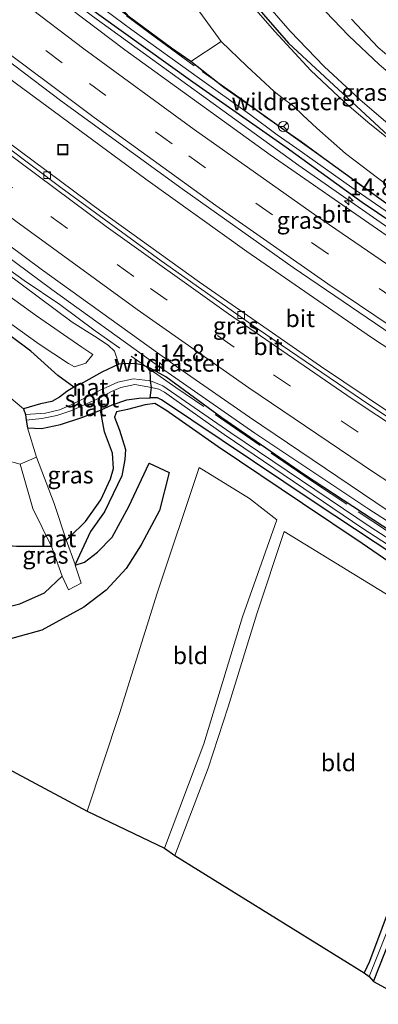
# Model space of a CAD drawing. Units: metres. Extents: x 190000 to 196283, y 318750 to 325001.
# Drawn here: x 192551 to 192604, y 320461 to 320605 of the extents above; entities that cross this region are included whole.
import ezdxf
from ezdxf.enums import TextEntityAlignment as Align

# ---------------------------------------------------------------- set-up
doc = ezdxf.new("R2010")
doc.units = ezdxf.units.M
doc.linetypes.add('IE-TERREINAFSCHEIDING', pattern=[10, 8, -2])
doc.linetypes.add('VW-3-9_STREEP', pattern=[12, 3, -9])
doc.layers.get('0').update_dxf_attribs({"lineweight": 25})
for name, color, linetype, lineweight in [('B-ME-AM-KILOMETR-S-B1', 7, 'Continuous', 18), ('B-ME-BV-GELEIDECONSTRUCTIE-GELEIDERAIL-L-B1', 213, 'BV-GELEIDERAIL', 18), ('B-ME-GR-BOMENSTRUIKEN-GV-B6', 93, 'Continuous', 18), ('B-ME-GW-KRUINLIJN-L-B1', 93, 'Continuous', 18), ('B-ME-GW-TEENLIJN-L-B1', 93, 'Continuous', 18), ('B-ME-IE-GRASLAND-GV-B6', 93, 'Continuous', 18), ('B-ME-IE-GRONDWERKLIJN-GROND_INGERICHT-GV-B6', 253, 'Continuous', 18), ('B-ME-IE-INRICHTINGSELEMENT-S-B1', 253, 'Continuous', 18), ('B-ME-IE-TERREINAFSCHEIDING-RASTERHEKWERK-L-B1', 8, 'IE-TERREINAFSCHEIDING', 18), ('B-ME-OG-WATER-GV-B6', 153, 'Continuous', 18), ('B-ME-VH-VERH_SOORT-BITUMEN-GV-B6', 8, 'IE-TERREINAFSCHEIDING-NATUURLIJK-HOUTWAL', 18), ('B-ME-VH-VERH_SOORT-GV-B6', 8, 'Continuous', 18), ('B-ME-VV-KOLK-S-B1', 8, 'Continuous', 18), ('B-ME-VW-MARKERING-39STREEP-015-L-B1', 255, 'VW-3-9_STREEP', 18), ('B-ME-VW-MARKERING-STREEP-015-L-B1', 7, 'Continuous', 18), ('B-ME-VW-MEUBILAIR_WEGMEUBILAIR-RONA-S-B1', 8, 'Continuous', 18)]:
    doc.layers.add(name, color=color, linetype=linetype, lineweight=lineweight)
for name, color, linetype in [('B-ME-GR-BOMENRIJ-L-B1', 10, 'Continuous'), ('B-ME-GW-INSTEEKWATERGANG-L-B1', 10, 'Continuous'), ('B-ME-KG-KADASTRAAL-OPNAMEDTMGRENS-L-B1', 10, 'Continuous')]:
    doc.layers.add(name, color=color, linetype=linetype)
doc.styles.add('NLCS-ISO', font='NLCS-ISO.TTF')
doc.linetypes.add('BV-GELEIDERAIL', pattern='A,10,-3,[108,NLCS.SHX,S=1,R=0,X=0,Y=0],-3', length=16)
doc.linetypes.add('IE-TERREINAFSCHEIDING-NATUURLIJK-HOUTWAL', pattern='A,7,-1.5,[67,NLCS.SHX,S=0.75,R=45,X=0,Y=0],-1.5,7,-1.5,[70,NLCS.SHX,S=0.75,R=0,X=0,Y=0],-1.5', length=20)

# ---------------------------------------------------------------- blocks, each defined once
blk = doc.blocks.new('hecto')
for p, q in [((0, 0.625), (-0.625, 0)), ((0, -0.625), (0, 0.625)), ((-0.625, 0), (0.625, 0)), ((0.625, 0), (0, -0.625))]:
    blk.add_line(p, q)
blk = doc.blocks.new('kolk')
blk.add_lwpolyline([(-0.5, -0.5), (0.5, -0.5), (0.5, 0.5), (-0.5, 0.5)], close=True)
blk = doc.blocks.new('put')
for p, q in [((0.75, 0.75), (-0.75, 0.75)), ((-0.75, 0.75), (-0.75, -0.75)), ((0.75, -0.75), (0.75, 0.75)), ((-0.75, -0.75), (0.75, -0.75))]:
    blk.add_line(p, q)
blk.add_lwpolyline([(-0.625, 0.625), (0.625, 0.625), (0.625, -0.625), (-0.625, -0.625)], close=True)
blk = doc.blocks.new('wegwijzer')
for q in [(-0.53, -0.53), (0, 0.75), (0.53, -0.53)]:
    blk.add_line((0, 0), q)
blk.add_circle((0, 0), 0.75)

msp = doc.modelspace()

# ---------------------------------------------------------------- linework, layer by layer
at = {"layer": 'B-ME-BV-GELEIDECONSTRUCTIE-GELEIDERAIL-L-B1'}
for points in [[(192458.524, 320689.2984, 94.713), (192485.4355, 320666.4935, 95.4197), (192511.2558, 320645.0234, 96.0942), (192532.1186, 320628.1021, 96.6787), (192551.8034, 320612.7439, 97.303), (192561.7466, 320605.2515, 97.608), (192591.9714, 320583.3964, 98.6053), (192608.8758, 320571.669, 99.0435), (192624.6923, 320561.1057, 99.4454), (192639.8874, 320551.3499, 99.7578), (192659.686, 320539.0679, 100.04), (192673.6934, 320530.619, 100.3781), (192695.7517, 320518.0107, 100.9148), (192713.1787, 320508.3939, 101.196), (192735.5913, 320496.5586, 101.5538), (192744.9916, 320491.8112, 101.6596)], [(192450.8289, 320676.6873, 94.9125), (192466.335, 320663.544, 95.3272), (192490.9943, 320642.8633, 96.0847), (192510.0846, 320627.2298, 96.5624), (192531.6474, 320609.9666, 97.1403), (192550.4502, 320595.5353, 97.6995), (192569.5629, 320581.3979, 98.283), (192584.3458, 320570.8478, 98.7035), (192602.6145, 320558.2548, 99.1926), (192620.5062, 320546.4595, 99.6683), (192637.4513, 320535.6621, 100.0622), (192653.0985, 320526.0544, 100.4238), (192668.8127, 320516.6949, 100.7676), (192684.7562, 320507.5212, 101.0791), (192700.9062, 320498.607, 101.39), (192718.5815, 320489.1954, 101.7081), (192737.2326, 320479.6516, 101.9956)], [(192439.3325, 320658.6703, 95.1831), (192474.0898, 320629.4697, 96.3725), (192492.3944, 320614.4079, 96.9668), (192518.0833, 320593.9855, 97.7186), (192536.5446, 320579.4865, 98.2254), (192555.7784, 320565.2712, 98.7799), (192570.5831, 320554.642, 99.2335), (192585.5473, 320544.225, 99.6266), (192602.2037, 320533.0865, 100.0349), (192625.2285, 320518.3497, 100.5601), (192643.8635, 320506.9044, 100.9401), (192657.9686, 320498.5344, 101.2355), (192676.9155, 320487.622, 101.5787), (192694.4544, 320477.9139, 101.8923), (192712.1578, 320468.5254, 102.1828), (192726.1368, 320461.3594, 102.3868)]]:
    msp.add_polyline3d(points, dxfattribs=at)
at = {"layer": 'B-ME-GR-BOMENRIJ-L-B1'}
msp.add_polyline3d([(192577.493, 320616.264, 100.617), (192590.462, 320601.336, 100.641), (192605.064, 320587.825, 100.625), (192621.658, 320575.977, 100.598), (192638.539, 320565.792, 100.496), (192655.666, 320555.791, 100.331), (192664.594, 320550.238, 100.386), (192672.697, 320545.52, 100.41), (192682.532, 320539.745, 100.414), (192695.602, 320534.313, 100.319), (192714.606, 320529.401, 100.249), (192730.489, 320526.569, 100.245), (192738.561, 320525.83, 100.155), (192754.9, 320525.503, 100.116), (192763.036, 320526.131, 100.08)], dxfattribs=at)
at = {"layer": 'B-ME-GR-BOMENSTRUIKEN-GV-B6'}
for points in [[(192567.187, 320605.138, 97.09), (192563.313, 320609.356, 97.326), (192554.45, 320617.607, 97.392), (192545.013, 320624.878, 97.267), (192540.374, 320628.351, 97.282), (192534.258, 320633.91, 97.102), (192536.992, 320633.974, 97.137), (192539.666, 320634.795, 97.388), (192541.876, 320636.833, 97.541), (192543.728, 320637.757, 97.612), (192546.091, 320636.808, 97.71), (192550.401, 320633.617, 97.592), (192556.344, 320627.777, 97.631), (192562.001, 320622.947, 97.737), (192566.931, 320618.872, 97.89), (192571.382, 320614.311, 97.976), (192580.58, 320601.549, 97.447), (192576.138, 320598.62, 97.282), (192573.297, 320600.591, 97.224), (192567.187, 320605.138, 97.09)], [(192707.367, 320540.618, 100.088), (192701.653, 320542.47, 99.951), (192695.347, 320544.704, 100.018), (192688.842, 320547.455, 100.057), (192682.979, 320549.929, 100.088), (192678.616, 320552.376, 100.198), (192673.876, 320555.058, 100.19), (192669.566, 320557.693, 100.292), (192656.009, 320565.765, 100.335), (192638.967, 320576.326, 100.343), (192631.274, 320581.053, 100.366), (192625.12, 320584.724, 100.331), (192618.996, 320588.458, 100.363), (192615.354, 320590.888, 100.366), (192611.374, 320593.994, 100.461), (192607.304, 320597.545, 100.445), (192603.563, 320600.699, 100.453), (192599.672, 320604.824, 100.449)]]:
    msp.add_polyline3d(points, dxfattribs=at)
at = {"layer": 'B-ME-GW-INSTEEKWATERGANG-L-B1'}
for points in [[(192714.825, 320511.496, 100.492), (192703.805, 320517.238, 100.359), (192697.105, 320520.881, 100.159), (192690.477, 320524.662, 100.096), (192687.237, 320526.444, 99.935), (192682.143, 320529.254, 99.728), (192675.849, 320532.938, 99.579), (192666.252, 320538.468, 99.453), (192658.952, 320543.031, 99.254), (192648.89, 320548.999, 98.956), (192641.15, 320554.202, 98.866), (192634.592, 320558.171, 98.736), (192625.444, 320564.141, 98.56), (192618.408, 320568.66, 98.219), (192607.845, 320575.638, 97.933), (192600.236, 320581.125, 97.851), (192594.575, 320585.209, 97.761), (192586.694, 320590.827, 97.612), (192580.964, 320594.81, 97.478), (192576.138, 320598.62, 97.282), (192573.297, 320600.591, 97.224), (192567.187, 320605.138, 97.09), (192557.632, 320612.332, 96.75), (192542.156, 320624.301, 96.42)], [(192540.671, 320622.46, 96.432), (192550.079, 320615.035, 96.589), (192562.697, 320605.529, 96.965), (192576.457, 320595.65, 97.349), (192590.09, 320586.1, 97.721), (192601.264, 320578.027, 98.023), (192614.995, 320568.785, 98.341), (192623.639, 320563.26, 98.634), (192631.015, 320558.522, 98.772), (192640.417, 320552.384, 98.999), (192650.977, 320545.672, 99.246), (192663.357, 320538.092, 99.465), (192672.359, 320532.94, 99.681), (192682.619, 320526.779, 99.904), (192693.187, 320520.733, 100.155), (192705.704, 320513.905, 100.382), (192715.529, 320508.59, 100.535), (192732.162, 320499.985, 100.707), (192745.848, 320493.501, 100.527)], [(192559.038, 320550.945, 98.117), (192556.671, 320552.678, 98.364), (192552.726, 320556.257, 98.454), (192546.535, 320560.823, 98.489), (192535.521, 320569.208, 98.337), (192526.733, 320575.452, 98.105), (192523.036, 320577.926, 98.16), (192515.461, 320581.821, 98.211), (192513.048, 320582.389, 98.196), (192509.86, 320581.889, 98.286), (192507.691, 320580.599, 98.415), (192502.837, 320576.241, 98.67)], [(192555.753, 320527.619, 98.807), (192554.698, 320527.628, 99.203), (192550.629, 320527.621, 99.16), (192542.529, 320528.33, 99.12), (192538.152, 320528.842, 99.14), (192532.458, 320529.765, 99.132), (192524.088, 320531.252, 99.257), (192516.638, 320532.586, 99.355), (192510.173, 320533.741, 99.355), (192504.284, 320535.609, 99.434), (192497.675, 320539.154, 99.469), (192495.612, 320541.01, 99.446), (192489.495, 320547.826, 99.148), (192487.756, 320551.27, 99.113), (192487.898, 320554.226, 99.171), (192489.202, 320558.084, 99.191), (192493.134, 320565.417, 99.265), (192496.177, 320569.947, 99.156), (192499.29, 320573.125, 98.995), (192502.837, 320576.241, 98.67)], [(192562.922, 320547.605, 98.145), (192564.622, 320548.384, 98.243), (192566.763, 320549.105, 98.411), (192568.532, 320549.36, 98.536), (192570.178, 320549.42, 98.634), (192570.396, 320550.898, 97.753), (192570.241, 320551.875, 97.69), (192570.217, 320553.743, 98.465), (192568.986, 320554.244, 98.38), (192567.854, 320554.433, 98.333), (192566.259, 320554.358, 98.301), (192565.607, 320554.346, 98.278), (192563.109, 320553.157, 98.192), (192560.421, 320551.657, 98.176), (192559.038, 320550.945, 98.117), (192558.007, 320550.341, 97.956), (192556.917, 320549.499, 97.674), (192555.774, 320548.859, 97.486), (192554.144, 320548.533, 97.137), (192551.624, 320547.797, 96.757), (192551.918, 320546.973, 96.738), (192552.056, 320546.151, 96.738), (192552.252, 320545.023, 96.949), (192554.28, 320544.925, 97.141), (192557.083, 320545.474, 97.384), (192560.175, 320546.507, 97.784), (192562.922, 320547.605, 98.145)], [(192725.433, 320460.215, 101.581), (192710.648, 320467.942, 101.311), (192690.462, 320478.766, 101.068), (192676.27, 320486.808, 100.798), (192658.181, 320497.173, 100.41), (192637.528, 320509.551, 100.041), (192621.74, 320519.367, 99.747), (192608.5, 320527.838, 99.43), (192592.811, 320538.126, 99.081), (192580.683, 320546.486, 98.728), (192572.511, 320552.471, 98.521), (192570.217, 320553.743, 98.465)], [(192723.908, 320457.74, 101.624), (192708.465, 320465.908, 101.432), (192683.911, 320479.129, 101.072), (192662.824, 320491.134, 100.566), (192638.155, 320505.896, 100.139), (192618.005, 320518.434, 99.559), (192594.215, 320534.109, 98.936), (192571.847, 320549.123, 98.603), (192571.284, 320549.391, 98.634), (192570.178, 320549.42, 98.634)], [(192611.406, 320521.122, 100.104), (192601.233, 320528.079, 99.634), (192592.482, 320533.919, 99.465), (192580.141, 320542.222, 99.171), (192575.413, 320545.552, 99.23), (192572.514, 320547.588, 99.16), (192570.882, 320548.549, 99.14), (192569.467, 320548.376, 99.089), (192566.898, 320547.692, 98.842), (192565.28, 320547.333, 98.725), (192564.995, 320546.553, 98.638), (192565.693, 320544.671, 98.764), (192566.597, 320541.861, 98.983), (192566.491, 320540.352, 99.097), (192566.064, 320537.998, 99.175), (192563.506, 320532.698, 99.265), (192561.471, 320529.831, 99.383), (192559.216, 320524.98, 98.987)], [(192557.919, 320528.618, 98.83), (192558.425, 320529.047, 99.011), (192560.719, 320531.283, 98.881), (192562.981, 320534.456, 98.752), (192564.371, 320537.527, 98.631), (192564.82, 320539.033, 98.599), (192564.683, 320541.285, 98.415), (192563.496, 320544.444, 98.192), (192562.922, 320547.605, 98.145)], [(192559.237, 320524.898, 98.988), (192560.578, 320525.33, 98.964), (192562.473, 320526.826, 98.944), (192564.613, 320529.02, 98.979), (192567.063, 320533.496, 98.838), (192570.04, 320539.815, 98.811), (192572.969, 320538.479, 98.87), (192571.549, 320532.901, 98.94), (192568.878, 320527.865, 99.011), (192566.697, 320524.427, 99.089), (192563.745, 320521.258, 99.152), (192560.48, 320518.739, 99.297), (192554.35, 320515.402, 99.52), (192547.07, 320513.378, 99.681), (192540.006, 320512.932, 99.806), (192537.611, 320514.028, 99.802), (192536.757, 320514.951, 99.794), (192536.85, 320516.265, 99.783), (192538.337, 320517.856, 99.665), (192543.196, 320517.86, 99.571), (192546.911, 320518.239, 99.434), (192551.116, 320519.264, 99.332), (192554.736, 320520.877, 99.175), (192557.301, 320523.276, 99.116)], [(192602.921, 320463.968, 102.255), (192607.146, 320474.686, 102.032), (192610.062, 320482.694, 101.926), (192613.358, 320491.107, 101.695), (192616.855, 320500.088, 101.362), (192620.597, 320509.414, 100.758), (192620.73, 320510.629, 100.719), (192619.973, 320511.434, 100.645), (192619.507, 320511.77, 100.566), (192619.115, 320511.777, 100.527), (192618.772, 320511.484, 100.515), (192617.64, 320508.333, 100.606), (192614.278, 320499.675, 101.017), (192610.623, 320490.149, 101.515), (192607.74, 320482.538, 101.816), (192605.924, 320476.558, 101.989), (192602.294, 320466.873, 102.208), (192601.538, 320465.237, 102.224)]]:
    msp.add_polyline3d(points, dxfattribs=at)
at = {"layer": 'B-ME-GW-KRUINLIJN-L-B1'}
for points in [[(192583.574, 320608.654, 100.633), (192588.465, 320603.042, 100.594), (192593.701, 320597.312, 100.555), (192598.626, 320592.722, 100.543), (192602.08, 320589.753, 100.535), (192607.53, 320585.379, 100.511), (192613.568, 320581.04, 100.535), (192619.435, 320577.098, 100.504), (192627.371, 320572.162, 100.433), (192637.79, 320565.807, 100.445), (192649.735, 320558.939, 100.319), (192662.845, 320551.105, 100.382), (192667.458, 320548.274, 100.378), (192673.824, 320544.528, 100.339), (192677.522, 320542.428, 100.343), (192681.28, 320540.394, 100.316), (192686.183, 320538.051, 100.308), (192689.745, 320536.53, 100.319), (192699.693, 320532.621, 100.245)], [(192543.425, 320568.692, 99.089), (192553.569, 320561.403, 99.085), (192560.213, 320556.807, 99.265), (192561.802, 320555.756, 99.246), (192560.778, 320554.463, 99.234), (192559.124, 320553.963, 99.234), (192558.236, 320554.415, 99.183), (192553.933, 320557.251, 99.105), (192545.019, 320563.662, 99.109)]]:
    msp.add_polyline3d(points, dxfattribs=at)
at = {"layer": 'B-ME-GW-TEENLIJN-L-B1'}
for points in [[(192580.58, 320601.549, 97.447), (192584.377, 320597.948, 97.443), (192588.342, 320594.24, 97.612), (192589.482, 320593.381, 97.753), (192591.189, 320592.106, 97.925), (192592.565, 320590.777, 97.823), (192594.589, 320588.86, 97.804), (192598.82, 320585.161, 97.823), (192603.478, 320581.603, 97.804), (192607.992, 320578.235, 97.851)], [(192510.489, 320595.574, 96.718), (192512.921, 320593.865, 96.844), (192514.335, 320592.406, 97.098), (192515.228, 320591.618, 97.102), (192517.072, 320590.678, 97.059), (192518.815, 320589.753, 97.051), (192526.086, 320584.403, 97.216), (192535.354, 320577.84, 97.384), (192542.625, 320572.54, 97.616), (192548.99, 320567.759, 97.819), (192558.791, 320560.491, 98.152), (192562.061, 320558.425, 98.25), (192564.053, 320557.088, 98.297), (192564.955, 320556.235, 98.309), (192565.607, 320554.346, 98.278)]]:
    msp.add_polyline3d(points, dxfattribs=at)
at = {"layer": 'B-ME-IE-GRASLAND-GV-B6'}
for points in [[(192542.156, 320624.301, 96.42), (192557.632, 320612.332, 96.75), (192567.187, 320605.138, 97.09), (192573.297, 320600.591, 97.224), (192576.138, 320598.62, 97.282), (192580.964, 320594.81, 97.478), (192586.694, 320590.827, 97.612), (192594.575, 320585.209, 97.761), (192600.236, 320581.125, 97.851), (192607.845, 320575.638, 97.933), (192618.408, 320568.66, 98.219), (192625.444, 320564.141, 98.56), (192634.592, 320558.171, 98.736), (192641.15, 320554.202, 98.866), (192648.89, 320548.999, 98.956), (192658.952, 320543.031, 99.254), (192666.252, 320538.468, 99.453), (192675.849, 320532.938, 99.579), (192682.143, 320529.254, 99.728), (192687.237, 320526.444, 99.935), (192690.477, 320524.662, 100.096), (192697.105, 320520.881, 100.159), (192703.805, 320517.238, 100.359), (192714.825, 320511.496, 100.492)], [(192546.105, 320619.465, 96.044), (192558.273, 320610.134, 96.444), (192567.507, 320603.283, 96.699), (192577.425, 320596.157, 97.024), (192584.73, 320590.926, 97.122), (192588.799, 320587.909, 97.314), (192591.662, 320585.91, 97.439), (192599.738, 320580.205, 97.506), (192609.515, 320573.442, 97.761), (192622.187, 320565.24, 98.141), (192631.827, 320558.958, 98.419), (192642.384, 320552.372, 98.65), (192651.343, 320546.553, 98.823), (192660.109, 320541.235, 99.018), (192668.548, 320536.089, 99.171), (192680.482, 320529.175, 99.497), (192688.588, 320524.418, 99.7), (192695.118, 320520.733, 99.884), (192701.195, 320517.462, 99.924), (192711.584, 320511.784, 100.135)], [(192746.171, 320494.132, 100.141), (192742.459, 320495.92, 100.249), (192733.564, 320500.468, 100.221), (192719.994, 320507.429, 100.19), (192711.584, 320511.784, 100.135), (192701.195, 320517.462, 99.924), (192695.118, 320520.733, 99.884), (192688.588, 320524.418, 99.7), (192680.482, 320529.175, 99.497), (192668.548, 320536.089, 99.171), (192660.109, 320541.235, 99.018), (192651.343, 320546.553, 98.823), (192642.384, 320552.372, 98.65), (192631.827, 320558.958, 98.419), (192622.187, 320565.24, 98.141), (192609.515, 320573.442, 97.761), (192599.738, 320580.205, 97.506), (192591.662, 320585.91, 97.439), (192588.799, 320587.909, 97.314), (192584.73, 320590.926, 97.122), (192577.425, 320596.157, 97.024), (192567.507, 320603.283, 96.699), (192558.273, 320610.134, 96.444), (192546.105, 320619.465, 96.044)], [(192745.848, 320493.501, 100.527), (192732.162, 320499.985, 100.707), (192715.529, 320508.59, 100.535), (192705.704, 320513.905, 100.382), (192693.187, 320520.733, 100.155), (192682.619, 320526.779, 99.904), (192672.359, 320532.94, 99.681), (192663.357, 320538.092, 99.465), (192650.977, 320545.672, 99.246), (192640.417, 320552.384, 98.999), (192631.015, 320558.522, 98.772), (192623.639, 320563.26, 98.634), (192614.995, 320568.785, 98.341), (192601.264, 320578.027, 98.023), (192590.09, 320586.1, 97.721), (192576.457, 320595.65, 97.349), (192562.697, 320605.529, 96.965), (192550.079, 320615.035, 96.589)], [(192550.079, 320615.035, 96.589), (192562.697, 320605.529, 96.965), (192576.457, 320595.65, 97.349), (192590.09, 320586.1, 97.721), (192601.264, 320578.027, 98.023), (192614.995, 320568.785, 98.341), (192623.639, 320563.26, 98.634), (192631.015, 320558.522, 98.772), (192640.417, 320552.384, 98.999), (192650.977, 320545.672, 99.246), (192663.357, 320538.092, 99.465), (192672.359, 320532.94, 99.681), (192682.619, 320526.779, 99.904), (192693.187, 320520.733, 100.155), (192705.704, 320513.905, 100.382), (192715.529, 320508.59, 100.535)], [(192607.992, 320578.235, 97.851), (192603.478, 320581.603, 97.804), (192598.82, 320585.161, 97.823), (192594.589, 320588.86, 97.804), (192592.565, 320590.777, 97.823), (192591.189, 320592.106, 97.925), (192589.482, 320593.381, 97.753), (192588.342, 320594.24, 97.612), (192584.377, 320597.948, 97.443), (192580.58, 320601.549, 97.447), (192571.382, 320614.311, 97.976)], [(192728.9932, 320498.8229, 100.878), (192704.5794, 320511.8751, 100.4513), (192669.0531, 320532.2323, 99.7386), (192656.976, 320539.569, 99.451), (192653.596, 320541.7824, 99.3846), (192651.6696, 320542.8768, 99.3323), (192641.0886, 320549.4224, 99.1175), (192623.3313, 320560.7864, 98.6641), (192604.1405, 320573.6433, 98.1435), (192587.7844, 320584.9607, 97.6837), (192566.4785, 320600.3379, 97.0299), (192548.4552, 320614.0316, 96.4398)], [(192582.759, 320612.235, 100.68), (192590.714, 320603.089, 100.57), (192595.67, 320597.904, 100.574), (192600.881, 320593.071, 100.656), (192605.045, 320589.516, 100.609), (192609.542, 320586.04, 100.547), (192613.61, 320583.065, 100.551), (192616.468, 320581.06, 100.551), (192618.628, 320579.767, 100.606), (192625.248, 320575.661, 100.535), (192632.251, 320571.522, 100.547), (192643.866, 320564.571, 100.476), (192653.812, 320558.524, 100.363), (192664.707, 320551.998, 100.386), (192673.807, 320546.6, 100.374), (192679.546, 320543.415, 100.347), (192684.076, 320541.136, 100.37), (192690.846, 320538.11, 100.331), (192695.861, 320536.254, 100.312), (192701.767, 320534.184, 100.304), (192706.479, 320532.743, 100.257), (192711.126, 320531.543, 100.198)], [(192583.574, 320608.654, 100.633), (192588.465, 320603.042, 100.594), (192593.701, 320597.312, 100.555), (192598.626, 320592.722, 100.543), (192602.08, 320589.753, 100.535), (192607.53, 320585.379, 100.511)], [(192607.53, 320585.379, 100.511), (192602.08, 320589.753, 100.535), (192598.626, 320592.722, 100.543), (192593.701, 320597.312, 100.555), (192588.465, 320603.042, 100.594), (192583.574, 320608.654, 100.633)], [(192711.252, 320537.242, 100.124), (192705.379, 320538.907, 100.143), (192699.766, 320540.757, 100.171), (192693.843, 320542.916, 100.163), (192689.804, 320544.536, 100.202), (192685.465, 320546.494, 100.214), (192681.687, 320548.424, 100.237), (192677.62, 320550.717, 100.257), (192668.262, 320556.243, 100.331), (192655.68, 320563.761, 100.382), (192643.667, 320571.122, 100.421), (192631.178, 320578.647, 100.484), (192624.606, 320582.507, 100.457), (192621.39, 320584.606, 100.472), (192617.736, 320587.201, 100.472), (192613.398, 320590.371, 100.457), (192608.689, 320593.938, 100.504), (192603.745, 320598.196, 100.547), (192599.287, 320602.408, 100.48), (192594.748, 320607.13, 100.555)], [(192599.672, 320604.824, 100.449), (192603.563, 320600.699, 100.453), (192607.304, 320597.545, 100.445), (192611.374, 320593.994, 100.461), (192615.354, 320590.888, 100.366), (192618.996, 320588.458, 100.363), (192625.12, 320584.724, 100.331), (192631.274, 320581.053, 100.366), (192638.967, 320576.326, 100.343), (192656.009, 320565.765, 100.335), (192669.566, 320557.693, 100.292), (192673.876, 320555.058, 100.19), (192678.616, 320552.376, 100.198), (192682.979, 320549.929, 100.088), (192688.842, 320547.455, 100.057), (192695.347, 320544.704, 100.018), (192701.653, 320542.47, 99.951), (192707.367, 320540.618, 100.088)], [(192545.0596, 320602.018, 96.8009), (192557.0816, 320592.9158, 97.182), (192574.8642, 320579.9738, 97.7609), (192591.115, 320568.4947, 98.2353), (192608.07, 320556.9831, 98.6752), (192622.6092, 320547.4194, 99.0539), (192643.9524, 320533.891, 99.5654), (192659.106, 320524.6881, 99.9048), (192674.0424, 320515.8684, 100.2194), (192692.7614, 320505.2266, 100.5782), (192707.6095, 320497.0768, 100.8448)], [(192607.845, 320575.638, 97.933), (192600.236, 320581.125, 97.851), (192594.575, 320585.209, 97.761), (192586.694, 320590.827, 97.612), (192580.964, 320594.81, 97.478), (192576.138, 320598.62, 97.282), (192580.58, 320601.549, 97.447), (192584.377, 320597.948, 97.443), (192588.342, 320594.24, 97.612), (192589.482, 320593.381, 97.753), (192591.189, 320592.106, 97.925), (192592.565, 320590.777, 97.823), (192594.589, 320588.86, 97.804), (192598.82, 320585.161, 97.823), (192603.478, 320581.603, 97.804), (192607.992, 320578.235, 97.851)], [(192709.4082, 320484.8286, 101.1816), (192693.7809, 320493.303, 100.904), (192675.5164, 320503.6106, 100.5782), (192657.243, 320514.385, 100.2463), (192642.55, 320523.292, 99.9066), (192622.586, 320535.889, 99.4812), (192608.95, 320544.777, 99.156), (192595.1401, 320554.048, 98.813), (192577.4176, 320566.337, 98.3532), (192563.1842, 320576.566, 97.937), (192546.918, 320588.628, 97.4471)], [(192530.0729, 320586.2003, 97.345), (192554.2275, 320568.2245, 98.0608), (192574.3864, 320553.7511, 98.6155), (192584.741, 320546.587, 98.8736), (192605.0407, 320532.8819, 99.3888), (192622.0941, 320521.8797, 99.7727), (192637.7673, 320512.0736, 100.1023), (192649.7601, 320504.7668, 100.3643), (192665.0791, 320495.7546, 100.6717), (192681.5421, 320486.3039, 100.9617), (192696.1951, 320478.2219, 101.2264), (192710.6063, 320470.4962, 101.4638)], [(192543.425, 320568.692, 99.089), (192553.569, 320561.403, 99.085), (192560.213, 320556.807, 99.265), (192561.802, 320555.756, 99.246), (192560.778, 320554.463, 99.234), (192559.124, 320553.963, 99.234), (192558.236, 320554.415, 99.183), (192553.933, 320557.251, 99.105), (192545.019, 320563.662, 99.109)], [(192545.019, 320563.662, 99.109), (192553.933, 320557.251, 99.105), (192558.236, 320554.415, 99.183), (192559.124, 320553.963, 99.234), (192560.778, 320554.463, 99.234), (192561.802, 320555.756, 99.246), (192560.213, 320556.807, 99.265), (192553.569, 320561.403, 99.085), (192543.425, 320568.692, 99.089)], [(192548.99, 320567.759, 97.819), (192558.791, 320560.491, 98.152), (192562.061, 320558.425, 98.25), (192564.053, 320557.088, 98.297), (192564.955, 320556.235, 98.309), (192565.607, 320554.346, 98.278), (192563.109, 320553.157, 98.192), (192560.421, 320551.657, 98.176), (192559.038, 320550.945, 98.117), (192556.671, 320552.678, 98.364), (192552.726, 320556.257, 98.454), (192546.535, 320560.823, 98.489)], [(192710.648, 320467.942, 101.311), (192690.462, 320478.766, 101.068), (192676.27, 320486.808, 100.798), (192658.181, 320497.173, 100.41), (192637.528, 320509.551, 100.041), (192621.74, 320519.367, 99.747), (192608.5, 320527.838, 99.43), (192592.811, 320538.126, 99.081), (192580.683, 320546.486, 98.728), (192572.511, 320552.471, 98.521), (192570.217, 320553.743, 98.465), (192568.986, 320554.244, 98.38), (192567.854, 320554.433, 98.333), (192566.259, 320554.358, 98.301), (192565.607, 320554.346, 98.278), (192564.955, 320556.235, 98.309), (192564.053, 320557.088, 98.297), (192562.061, 320558.425, 98.25), (192558.791, 320560.491, 98.152), (192548.99, 320567.759, 97.819)], [(192546.535, 320560.823, 98.489), (192552.726, 320556.257, 98.454), (192556.671, 320552.678, 98.364), (192559.038, 320550.945, 98.117), (192558.007, 320550.341, 97.956), (192556.917, 320549.499, 97.674), (192555.774, 320548.859, 97.486), (192554.144, 320548.533, 97.137), (192551.624, 320547.797, 96.757), (192547.305, 320551.402, 96.608)], [(192710.147, 320467.137, 100.594), (192694.499, 320475.489, 100.339), (192682.012, 320482.305, 100.108), (192668.231, 320490.193, 99.771), (192652.687, 320499.2, 99.465), (192644.021, 320504.382, 99.297), (192631.988, 320511.675, 99.042), (192619.487, 320519.526, 98.819), (192602.564, 320530.429, 98.462), (192582.002, 320544.273, 97.945), (192572.044, 320551.167, 97.823), (192570.241, 320551.875, 97.69), (192570.217, 320553.743, 98.465), (192572.511, 320552.471, 98.521), (192580.683, 320546.486, 98.728), (192592.811, 320538.126, 99.081), (192608.5, 320527.838, 99.43), (192621.74, 320519.367, 99.747), (192637.528, 320509.551, 100.041), (192658.181, 320497.173, 100.41), (192676.27, 320486.808, 100.798), (192690.462, 320478.766, 101.068), (192710.648, 320467.942, 101.311)], [(192723.908, 320457.74, 101.624), (192708.465, 320465.908, 101.432), (192683.911, 320479.129, 101.072), (192662.824, 320491.134, 100.566), (192638.155, 320505.896, 100.139), (192618.005, 320518.434, 99.559), (192594.215, 320534.109, 98.936), (192571.847, 320549.123, 98.603), (192571.284, 320549.391, 98.634), (192570.178, 320549.42, 98.634), (192570.396, 320550.898, 97.753), (192571.486, 320550.683, 97.804), (192572.304, 320550.21, 97.804), (192573.66, 320549.238, 97.8), (192581.025, 320544.037, 97.874), (192601.349, 320530.284, 98.391), (192619.852, 320518.28, 98.866), (192633.829, 320509.677, 99.065), (192653.341, 320497.934, 99.469), (192671.61, 320487.37, 99.884), (192689.487, 320477.347, 100.218), (192708.065, 320467.251, 100.535), (192724.517, 320458.716, 100.674), (192723.908, 320457.74, 101.624)], [(192611.406, 320521.122, 100.104), (192601.233, 320528.079, 99.634), (192592.482, 320533.919, 99.465), (192580.141, 320542.222, 99.171), (192575.413, 320545.552, 99.23), (192572.514, 320547.588, 99.16), (192570.882, 320548.549, 99.14), (192569.467, 320548.376, 99.089), (192566.898, 320547.692, 98.842), (192565.28, 320547.333, 98.725), (192564.995, 320546.553, 98.638), (192565.693, 320544.671, 98.764), (192566.597, 320541.861, 98.983), (192566.491, 320540.352, 99.097), (192566.064, 320537.998, 99.175), (192563.506, 320532.698, 99.265), (192561.471, 320529.831, 99.383), (192559.216, 320524.98, 98.987), (192557.919, 320528.618, 98.83), (192558.425, 320529.047, 99.011), (192560.719, 320531.283, 98.881), (192562.981, 320534.456, 98.752), (192564.371, 320537.527, 98.631), (192564.82, 320539.033, 98.599), (192564.683, 320541.285, 98.415), (192563.496, 320544.444, 98.192), (192562.922, 320547.605, 98.145), (192564.622, 320548.384, 98.243), (192566.763, 320549.105, 98.411), (192568.532, 320549.36, 98.536), (192570.178, 320549.42, 98.634), (192571.284, 320549.391, 98.634), (192571.847, 320549.123, 98.603), (192594.215, 320534.109, 98.936), (192618.005, 320518.434, 99.559)], [(192547.07, 320513.378, 99.681), (192554.35, 320515.402, 99.52), (192560.48, 320518.739, 99.297), (192563.745, 320521.258, 99.152), (192566.697, 320524.427, 99.089), (192568.878, 320527.865, 99.011), (192571.549, 320532.901, 98.94), (192572.969, 320538.479, 98.87), (192570.04, 320539.815, 98.811), (192567.063, 320533.496, 98.838), (192564.613, 320529.02, 98.979), (192562.473, 320526.826, 98.944), (192560.578, 320525.33, 98.964), (192559.237, 320524.898, 98.988), (192559.216, 320524.98, 98.987), (192561.471, 320529.831, 99.383), (192563.506, 320532.698, 99.265), (192566.064, 320537.998, 99.175), (192566.491, 320540.352, 99.097), (192566.597, 320541.861, 98.983), (192565.693, 320544.671, 98.764), (192564.995, 320546.553, 98.638), (192565.28, 320547.333, 98.725), (192566.898, 320547.692, 98.842), (192569.467, 320548.376, 99.089), (192570.882, 320548.549, 99.14), (192572.514, 320547.588, 99.16), (192575.413, 320545.552, 99.23), (192580.141, 320542.222, 99.171), (192592.482, 320533.919, 99.465), (192601.233, 320528.079, 99.634), (192611.406, 320521.122, 100.104)], [(192553.558, 320540.721, 97.212), (192552.252, 320545.023, 96.949), (192554.28, 320544.925, 97.141), (192557.083, 320545.474, 97.384), (192560.175, 320546.507, 97.784), (192562.922, 320547.605, 98.145), (192563.496, 320544.444, 98.192), (192564.683, 320541.285, 98.415), (192564.82, 320539.033, 98.599), (192564.371, 320537.527, 98.631), (192562.981, 320534.456, 98.752), (192560.719, 320531.283, 98.881), (192558.425, 320529.047, 99.011), (192557.919, 320528.618, 98.83), (192556.126, 320533.951, 97.984), (192553.558, 320540.721, 97.212)], [(192544.79, 320541.46, 96.918), (192551.154, 320539.68, 97.161), (192553.01, 320533.188, 97.925), (192555.753, 320527.619, 98.807), (192554.698, 320527.628, 99.203), (192550.629, 320527.621, 99.16)], [(192559.237, 320524.898, 98.988), (192560.578, 320525.33, 98.964), (192562.473, 320526.826, 98.944), (192564.613, 320529.02, 98.979), (192567.063, 320533.496, 98.838), (192570.04, 320539.815, 98.811), (192572.969, 320538.479, 98.87), (192571.549, 320532.901, 98.94), (192568.878, 320527.865, 99.011), (192566.697, 320524.427, 99.089), (192563.745, 320521.258, 99.152), (192560.48, 320518.739, 99.297), (192554.35, 320515.402, 99.52), (192547.07, 320513.378, 99.681)], [(192621.08, 320514.489, 100.535), (192619.507, 320511.77, 100.566), (192619.115, 320511.777, 100.527), (192605.211, 320520.404, 99.873), (192589.826, 320529.828, 99.516), (192585.803, 320517.758, 99.516), (192581.607, 320504.175, 99.935), (192578.672, 320495.173, 100.288), (192575.624, 320487.123, 100.743), (192573.798, 320482.4, 101.017), (192572.298, 320483.473, 100.848), (192578.036, 320498.761, 100.108), (192583.74, 320517.365, 99.481), (192588.743, 320531.566, 99.383), (192584.747, 320534.668, 99.23), (192577.396, 320539.193, 99.12), (192571.238, 320520.792, 99.132), (192565.723, 320503.212, 99.696), (192560.956, 320488.908, 100.39), (192476.424, 320534.112, 100.355)], [(192550.629, 320527.621, 99.16), (192554.698, 320527.628, 99.203), (192555.753, 320527.619, 98.807), (192557.301, 320523.276, 99.116), (192554.736, 320520.877, 99.175), (192551.116, 320519.264, 99.332), (192546.911, 320518.239, 99.434)], [(192546.911, 320518.239, 99.434), (192551.116, 320519.264, 99.332), (192554.736, 320520.877, 99.175), (192557.301, 320523.276, 99.116), (192558.247, 320521.297, 99.042), (192560.099, 320522.285, 98.991), (192559.237, 320524.898, 98.988)], [(192601.538, 320465.237, 102.224), (192602.294, 320466.873, 102.208), (192605.924, 320476.558, 101.989), (192607.74, 320482.538, 101.816), (192610.623, 320490.149, 101.515), (192614.278, 320499.675, 101.017), (192617.64, 320508.333, 100.606), (192618.772, 320511.484, 100.515), (192619.115, 320511.777, 100.527), (192619.507, 320511.77, 100.566), (192619.435, 320510.171, 99.939), (192614.752, 320498.032, 100.539), (192609.454, 320484.788, 101.248), (192606.035, 320474.11, 101.746), (192602.272, 320464.676, 101.954), (192601.538, 320465.237, 102.224)], [(192602.272, 320464.676, 101.954), (192606.035, 320474.11, 101.746), (192609.454, 320484.788, 101.248), (192614.752, 320498.032, 100.539), (192619.435, 320510.171, 99.939), (192619.507, 320511.77, 100.566), (192619.973, 320511.434, 100.645), (192620.73, 320510.629, 100.719), (192620.597, 320509.414, 100.758), (192616.855, 320500.088, 101.362), (192613.358, 320491.107, 101.695), (192610.062, 320482.694, 101.926), (192607.146, 320474.686, 102.032), (192602.921, 320463.968, 102.255), (192602.272, 320464.676, 101.954)]]:
    msp.add_polyline3d(points, dxfattribs=at)
at = {"layer": 'B-ME-IE-GRONDWERKLIJN-GROND_INGERICHT-GV-B6'}
for points in [[(192578.036, 320498.761, 100.108), (192572.298, 320483.473, 100.848), (192560.956, 320488.908, 100.39), (192565.723, 320503.212, 99.696), (192571.238, 320520.792, 99.132), (192577.396, 320539.193, 99.12), (192584.747, 320534.668, 99.23), (192588.743, 320531.566, 99.383), (192583.74, 320517.365, 99.481), (192578.036, 320498.761, 100.108)], [(192573.798, 320482.4, 101.017), (192575.624, 320487.123, 100.743), (192578.672, 320495.173, 100.288), (192581.607, 320504.175, 99.935), (192585.803, 320517.758, 99.516), (192589.826, 320529.828, 99.516), (192605.211, 320520.404, 99.873), (192619.115, 320511.777, 100.527), (192618.772, 320511.484, 100.515), (192617.64, 320508.333, 100.606), (192614.278, 320499.675, 101.017), (192610.623, 320490.149, 101.515), (192607.74, 320482.538, 101.816), (192605.924, 320476.558, 101.989), (192602.294, 320466.873, 102.208), (192601.538, 320465.237, 102.224), (192573.798, 320482.4, 101.017)], [(192722.28, 320456.123, 103.268), (192696.01, 320413.274, 106.75), (192602.921, 320463.968, 102.255), (192607.146, 320474.686, 102.032), (192610.062, 320482.694, 101.926), (192613.358, 320491.107, 101.695), (192616.855, 320500.088, 101.362), (192620.597, 320509.414, 100.758), (192620.73, 320510.629, 100.719), (192619.973, 320511.434, 100.645), (192619.507, 320511.77, 100.566), (192621.08, 320514.489, 100.535), (192625.586, 320511.798, 100.829), (192637.653, 320504.405, 101.162), (192652.859, 320495.429, 101.213), (192669.799, 320485.286, 101.863), (192686.104, 320475.751, 102.357), (192706.391, 320464.516, 102.996), (192722.28, 320456.123, 103.268)]]:
    msp.add_polyline3d(points, dxfattribs=at)
at = {"layer": 'B-ME-IE-TERREINAFSCHEIDING-RASTERHEKWERK-L-B1'}
for points in [[(192550.7286, 320617.2996, 96.5334), (192570.1879, 320602.7185, 97.2189), (192577.8066, 320597.1806, 97.4526), (192584.9807, 320592.1303, 97.6231), (192587.002, 320590.5835, 97.6762), (192592.2989, 320586.9324, 97.7891), (192601.3162, 320580.2747, 97.9923), (192608.6025, 320575.238, 98.0624), (192628.9845, 320562.159, 98.7419), (192649.3247, 320549.0533, 99.1229), (192658.7896, 320543.1246, 99.2907), (192661.9223, 320541.146, 99.4856), (192674.9723, 320533.4646, 99.8379), (192684.6166, 320528.0059, 100.0225), (192700.4792, 320519.0694, 100.5995), (192713.6526, 320511.8688, 100.786), (192726.9092, 320504.8894, 100.8569), (192740.1479, 320498.1954, 100.8343), (192746.7702, 320495.0235, 100.8651)], [(192725.4026, 320460.1755, 101.7871), (192711.9027, 320467.106, 101.6259), (192690.5829, 320478.4975, 101.0821), (192678.4216, 320485.1412, 100.8587), (192661.7256, 320494.897, 100.579), (192656.7146, 320497.7326, 100.5034), (192624.7325, 320517.0269, 100.0532), (192615.0299, 320523.3897, 99.8198), (192607.3332, 320528.2812, 99.5901), (192594.5312, 320536.7799, 99.1775), (192573.9467, 320550.9338, 98.7019), (192562.1495, 320559.1992, 98.3568), (192556.9518, 320563.0598, 98.1843), (192551.7549, 320566.5609, 98.0878), (192549.6705, 320568.1151, 98.0518)]]:
    msp.add_polyline3d(points, dxfattribs=at)
at = {"layer": 'B-ME-KG-KADASTRAAL-OPNAMEDTMGRENS-L-B1'}
msp.add_polyline3d([(192402.241, 320598.817, 99.881), (192449.108, 320548.2, 99.857), (192449.992, 320546.889, 99.371), (192451.545, 320546.786, 100.124), (192458.419, 320542.589, 103.913), (192459.784, 320542.2, 104.164), (192462.521, 320540.875, 104.148), (192465.344, 320539.747, 104.055), (192466.102, 320538.955, 103.959), (192472.642, 320536.648, 100.347), (192473.017, 320534.758, 100.3), (192476.424, 320534.112, 100.355), (192560.956, 320488.908, 100.39), (192572.298, 320483.473, 100.848), (192573.798, 320482.4, 101.017), (192601.538, 320465.237, 102.224), (192602.272, 320464.676, 101.954), (192602.921, 320463.968, 102.255), (192696.01, 320413.274, 106.75)], dxfattribs=at)
at = {"layer": 'B-ME-OG-WATER-GV-B6'}
for points in [[(192547.305, 320551.402, 96.608), (192551.624, 320547.797, 96.757), (192551.918, 320546.973, 96.738), (192552.056, 320546.151, 96.738), (192552.252, 320545.023, 96.949), (192553.558, 320540.721, 97.212), (192551.154, 320539.68, 97.161), (192544.79, 320541.46, 96.918)], [(192570.396, 320550.898, 97.753), (192567.944, 320551.375, 97.596), (192565.883, 320550.922, 97.584), (192564.514, 320550.337, 97.572), (192562.804, 320549.42, 97.572), (192560.86, 320548.539, 97.502), (192558.717, 320547.563, 97.353), (192556.538, 320546.8, 97.083), (192554.316, 320546.394, 96.902), (192552.056, 320546.151, 96.738), (192551.918, 320546.973, 96.738), (192554.846, 320547.173, 96.922), (192556.939, 320547.66, 97.134), (192558.631, 320548.363, 97.333), (192560.569, 320549.371, 97.467), (192562.768, 320550.489, 97.522), (192565.442, 320551.707, 97.584), (192567.768, 320552.191, 97.627), (192570.241, 320551.875, 97.69), (192570.396, 320550.898, 97.753)], [(192708.065, 320467.251, 100.535), (192689.487, 320477.347, 100.218), (192671.61, 320487.37, 99.884), (192653.341, 320497.934, 99.469), (192633.829, 320509.677, 99.065), (192619.852, 320518.28, 98.866), (192601.349, 320530.284, 98.391), (192581.025, 320544.037, 97.874), (192573.66, 320549.238, 97.8), (192572.304, 320550.21, 97.804), (192571.486, 320550.683, 97.804), (192570.396, 320550.898, 97.753), (192570.241, 320551.875, 97.69), (192572.044, 320551.167, 97.823), (192582.002, 320544.273, 97.945), (192602.564, 320530.429, 98.462), (192619.487, 320519.526, 98.819), (192631.988, 320511.675, 99.042), (192644.021, 320504.382, 99.297), (192652.687, 320499.2, 99.465), (192668.231, 320490.193, 99.771), (192682.012, 320482.305, 100.108), (192694.499, 320475.489, 100.339), (192710.147, 320467.137, 100.594)]]:
    msp.add_polyline3d(points, dxfattribs=at)
at = {"layer": 'B-ME-VH-VERH_SOORT-BITUMEN-GV-B6'}
for points in [[(192548.4552, 320614.0316, 96.4398), (192566.4785, 320600.3379, 97.0299), (192587.7844, 320584.9607, 97.6837), (192604.1405, 320573.6433, 98.1435), (192623.3313, 320560.7864, 98.6641), (192641.0886, 320549.4224, 99.1175), (192651.6696, 320542.8768, 99.3323), (192653.596, 320541.7824, 99.3846), (192656.976, 320539.569, 99.451), (192669.0531, 320532.2323, 99.7386), (192704.5794, 320511.8751, 100.4513), (192728.9932, 320498.8229, 100.878)], [(192711.126, 320531.543, 100.198), (192706.479, 320532.743, 100.257), (192701.767, 320534.184, 100.304), (192695.861, 320536.254, 100.312), (192690.846, 320538.11, 100.331), (192684.076, 320541.136, 100.37), (192679.546, 320543.415, 100.347), (192673.807, 320546.6, 100.374), (192664.707, 320551.998, 100.386), (192653.812, 320558.524, 100.363), (192643.866, 320564.571, 100.476), (192632.251, 320571.522, 100.547), (192625.248, 320575.661, 100.535), (192618.628, 320579.767, 100.606), (192616.468, 320581.06, 100.551), (192613.61, 320583.065, 100.551), (192609.542, 320586.04, 100.547), (192605.045, 320589.516, 100.609), (192600.881, 320593.071, 100.656), (192595.67, 320597.904, 100.574), (192590.714, 320603.089, 100.57), (192582.759, 320612.235, 100.68)], [(192594.748, 320607.13, 100.555), (192599.287, 320602.408, 100.48), (192603.745, 320598.196, 100.547), (192608.689, 320593.938, 100.504), (192613.398, 320590.371, 100.457), (192617.736, 320587.201, 100.472), (192621.39, 320584.606, 100.472), (192624.606, 320582.507, 100.457), (192631.178, 320578.647, 100.484), (192643.667, 320571.122, 100.421), (192655.68, 320563.761, 100.382), (192668.262, 320556.243, 100.331), (192677.62, 320550.717, 100.257), (192681.687, 320548.424, 100.237), (192685.465, 320546.494, 100.214), (192689.804, 320544.536, 100.202), (192693.843, 320542.916, 100.163), (192699.766, 320540.757, 100.171), (192705.379, 320538.907, 100.143), (192711.252, 320537.242, 100.124)], [(192707.6095, 320497.0768, 100.8448), (192692.7614, 320505.2266, 100.5782), (192674.0424, 320515.8684, 100.2194), (192659.106, 320524.6881, 99.9048), (192643.9524, 320533.891, 99.5654), (192622.6092, 320547.4194, 99.0539), (192608.07, 320556.9831, 98.6752), (192591.115, 320568.4947, 98.2353), (192574.8642, 320579.9738, 97.7609), (192557.0816, 320592.9158, 97.182), (192545.0596, 320602.018, 96.8009)], [(192536.491, 320595.6539, 97.1519), (192557.116, 320580.1772, 97.75), (192571.8254, 320569.4766, 98.1734), (192585.885, 320559.574, 98.5447), (192602.3738, 320548.306, 98.9809), (192620.2491, 320536.5171, 99.4072), (192639.4648, 320524.335, 99.8203), (192655.806, 320514.3444, 100.1813), (192672.5188, 320504.4809, 100.5121), (192688.999, 320495.0981, 100.807), (192705.5724, 320485.9911, 101.1012), (192724.733, 320475.922, 101.421)], [(192724.733, 320475.922, 101.421), (192705.5724, 320485.9911, 101.1012), (192688.999, 320495.0981, 100.807), (192672.5188, 320504.4809, 100.5121), (192655.806, 320514.3444, 100.1813), (192639.4648, 320524.335, 99.8203), (192620.2491, 320536.5171, 99.4072), (192602.3738, 320548.306, 98.9809), (192585.885, 320559.574, 98.5447), (192571.8254, 320569.4766, 98.1734), (192557.116, 320580.1772, 97.75), (192536.491, 320595.6539, 97.1519)], [(192546.918, 320588.628, 97.4471), (192563.1842, 320576.566, 97.937), (192577.4176, 320566.337, 98.3532), (192595.1401, 320554.048, 98.813), (192608.95, 320544.777, 99.156), (192622.586, 320535.889, 99.4812), (192642.55, 320523.292, 99.9066), (192657.243, 320514.385, 100.2463), (192675.5164, 320503.6106, 100.5782), (192693.7809, 320493.303, 100.904), (192709.4082, 320484.8286, 101.1816)], [(192710.6063, 320470.4962, 101.4638), (192696.1951, 320478.2219, 101.2264), (192681.5421, 320486.3039, 100.9617), (192665.0791, 320495.7546, 100.6717), (192649.7601, 320504.7668, 100.3643), (192637.7673, 320512.0736, 100.1023), (192622.0941, 320521.8797, 99.7727), (192605.0407, 320532.8819, 99.3888), (192584.741, 320546.587, 98.8736), (192574.3864, 320553.7511, 98.6155), (192554.2275, 320568.2245, 98.0608), (192530.0729, 320586.2003, 97.345)]]:
    msp.add_polyline3d(points, dxfattribs=at)
at = {"layer": 'B-ME-VH-VERH_SOORT-GV-B6'}
for points in [[(192565.607, 320554.346, 98.278), (192566.259, 320554.358, 98.301), (192567.854, 320554.433, 98.333), (192568.986, 320554.244, 98.38), (192570.217, 320553.743, 98.465), (192570.241, 320551.875, 97.69), (192567.768, 320552.191, 97.627), (192565.442, 320551.707, 97.584), (192562.768, 320550.489, 97.522), (192560.569, 320549.371, 97.467), (192558.631, 320548.363, 97.333), (192556.939, 320547.66, 97.134), (192554.846, 320547.173, 96.922), (192551.918, 320546.973, 96.738), (192551.624, 320547.797, 96.757), (192554.144, 320548.533, 97.137), (192555.774, 320548.859, 97.486), (192556.917, 320549.499, 97.674), (192558.007, 320550.341, 97.956), (192559.038, 320550.945, 98.117), (192560.421, 320551.657, 98.176), (192563.109, 320553.157, 98.192), (192565.607, 320554.346, 98.278)], [(192552.252, 320545.023, 96.949), (192552.056, 320546.151, 96.738), (192554.316, 320546.394, 96.902), (192556.538, 320546.8, 97.083), (192558.717, 320547.563, 97.353), (192560.86, 320548.539, 97.502), (192562.804, 320549.42, 97.572), (192564.514, 320550.337, 97.572), (192565.883, 320550.922, 97.584), (192567.944, 320551.375, 97.596), (192570.396, 320550.898, 97.753), (192570.178, 320549.42, 98.634), (192568.532, 320549.36, 98.536), (192566.763, 320549.105, 98.411), (192564.622, 320548.384, 98.243), (192562.922, 320547.605, 98.145), (192560.175, 320546.507, 97.784), (192557.083, 320545.474, 97.384), (192554.28, 320544.925, 97.141), (192552.252, 320545.023, 96.949)], [(192559.216, 320524.98, 98.987), (192559.237, 320524.898, 98.988), (192560.099, 320522.285, 98.991), (192558.247, 320521.297, 99.042), (192557.301, 320523.276, 99.116), (192555.753, 320527.619, 98.807), (192553.01, 320533.188, 97.925), (192551.154, 320539.68, 97.161), (192553.558, 320540.721, 97.212), (192556.126, 320533.951, 97.984), (192557.919, 320528.618, 98.83), (192559.216, 320524.98, 98.987)]]:
    msp.add_polyline3d(points, dxfattribs=at)
at = {"layer": 'B-ME-VW-MARKERING-39STREEP-015-L-B1'}
for points in [[(192454.274, 320682.1202, 94.1779), (192460.1911, 320677.0907, 94.3322), (192490.7856, 320651.3232, 95.1478), (192512.3809, 320633.5009, 95.7171), (192527.9755, 320620.9792, 96.1659), (192545.3235, 320607.4502, 96.6905), (192561.2934, 320595.4107, 97.2037), (192575.8434, 320584.8142, 97.6474), (192593.8218, 320572.135, 98.1813), (192610.3598, 320560.8886, 98.6293), (192628.7471, 320548.8098, 99.0992), (192649.0683, 320536.0411, 99.5914), (192664.4708, 320526.7271, 99.936), (192683.4717, 320515.6388, 100.3236), (192700.9014, 320505.8307, 100.6453), (192720.2727, 320495.4029, 100.9798), (192740.6401, 320484.9032, 101.3034)], [(192443.5051, 320666.0197, 94.4187), (192451.0322, 320659.6535, 94.6464), (192481.7311, 320634.0105, 95.6268), (192501.8432, 320617.5335, 96.2847), (192520.6365, 320602.6072, 96.8408), (192538.05, 320589.1625, 97.3522), (192555.6553, 320575.97, 97.8802), (192570.2308, 320565.4085, 98.2887), (192588.243, 320552.7775, 98.7714), (192604.803, 320541.5634, 99.1898), (192623.2344, 320529.5519, 99.6287), (192640.1663, 320518.9079, 99.9786), (192657.2655, 320508.5347, 100.3493), (192676.247, 320497.4129, 100.7157), (192693.6942, 320487.636, 101.0213), (192711.29, 320478.1297, 101.3252), (192729.0386, 320468.9113, 101.6209), (192730.4144, 320468.2256, 101.6395)]]:
    msp.add_polyline3d(points, dxfattribs=at)
at = {"layer": 'B-ME-VW-MARKERING-STREEP-015-L-B1'}
for points in [[(192456.1301, 320685.2842, 94.0863), (192456.4946, 320684.9745, 94.0957), (192483.9763, 320661.7211, 94.8265), (192505.4951, 320643.807, 95.3908), (192520.9966, 320631.1704, 95.8202), (192542.9588, 320613.8027, 96.4764), (192560.4823, 320600.5018, 97.0366), (192576.6181, 320588.6859, 97.5379), (192594.5867, 320575.9928, 98.0722), (192609.4411, 320565.8275, 98.4867), (192627.8014, 320553.708, 98.9606), (192648.0899, 320540.8876, 99.4537), (192666.8927, 320529.4668, 99.8731), (192682.4299, 320520.3793, 100.1859), (192701.5942, 320509.5758, 100.5571), (192720.9641, 320499.1457, 100.8819), (192740.5047, 320489.039, 101.1968), (192742.6983, 320487.9493, 101.229)], [(192452.4265, 320678.9709, 94.2887), (192457.6821, 320674.5062, 94.4282), (192488.2659, 320648.7265, 95.2484), (192511.4352, 320629.67, 95.8414), (192530.1698, 320614.67, 96.372), (192545.9716, 320602.4111, 96.8517), (192561.9814, 320590.4247, 97.3687), (192579.8122, 320577.5387, 97.9159), (192596.2121, 320566.0922, 98.3893), (192614.466, 320553.8129, 98.867), (192632.9423, 320541.871, 99.3307), (192649.914, 320531.2904, 99.7344), (192668.7903, 320519.9916, 100.1454), (192684.3744, 320510.9849, 100.4524), (192705.3417, 320499.308, 100.8402), (192722.9873, 320489.8941, 101.141), (192738.6141, 320481.9049, 101.3796)], [(192445.3073, 320669.1921, 94.3598), (192451.1745, 320664.2261, 94.5176), (192483.3858, 320637.2745, 95.5366), (192506.6157, 320618.2914, 96.2815), (192530.1612, 320599.7016, 96.9902), (192546.0771, 320587.591, 97.4448), (192563.7475, 320574.4862, 97.9733), (192581.657, 320561.71, 98.462), (192599.7846, 320549.2452, 98.9371), (192618.1404, 320537.119, 99.3827), (192635.0027, 320526.3654, 99.7458), (192653.7367, 320514.8318, 100.1591), (192672.6783, 320503.6426, 100.537), (192691.8052, 320492.7729, 100.8794), (192709.3805, 320483.2288, 101.1856), (192727.104, 320473.9627, 101.4793), (192732.3492, 320471.3254, 101.5537)], [(192728.5164, 320465.1848, 101.6979), (192712.9016, 320473.2035, 101.4541), (192693.5084, 320483.5906, 101.1263), (192676.0659, 320493.3754, 100.8167), (192657.0477, 320504.4338, 100.457), (192636.5338, 320516.8902, 100.0172), (192619.6221, 320527.5664, 99.6705), (192602.8803, 320538.5069, 99.2623), (192584.666, 320550.8446, 98.8078), (192568.2965, 320562.335, 98.3678), (192550.5012, 320575.2699, 97.8679), (192534.51, 320587.2809, 97.386), (192515.5462, 320601.9899, 96.8282), (192496.7778, 320616.9474, 96.276), (192472.0707, 320637.2829, 95.4603), (192441.6974, 320662.8376, 94.449)]]:
    msp.add_polyline3d(points, dxfattribs=at)

# ---------------------------------------------------------------- block references
at = {"layer": 'B-ME-AM-KILOMETR-S-B1', "rotation": 90}
for p in [(192599.2778, 320578.258, 98.782), (192571.5611, 320553.9467, 99.2574)]:
    msp.add_blockref('hecto', p, dxfattribs=at)
at = {"layer": 'B-ME-IE-INRICHTINGSELEMENT-S-B1', "rotation": 90}
msp.add_blockref('put', (192557.4044, 320585.7479, 100.378), dxfattribs=at)
at = {"layer": 'B-ME-VV-KOLK-S-B1', "rotation": 90}
for p in [(192555.1238, 320581.9931, 97.621), (192583.52, 320561.539, 98.419)]:
    msp.add_blockref('kolk', p, dxfattribs=at)
at = {"layer": 'B-ME-VW-MEUBILAIR_WEGMEUBILAIR-RONA-S-B1', "rotation": 90}
msp.add_blockref('wegwijzer', (192589.7137, 320589.1163, 97.6968), dxfattribs=at)

# ---------------------------------------------------------------- texts
at = {"layer": 'B-ME-AM-KILOMETR-S-B1', "ltscale": 0.2, "style": 'NLCS-ISO'}
for p in [(192599.2778, 320578.258, 98.782), (192571.5611, 320553.9467, 99.2574)]:
    msp.add_text('14.8', height=2.5, dxfattribs=at).set_placement(p, align=Align.BOTTOM_LEFT)
at = {"layer": 'B-ME-IE-GRASLAND-GV-B6', "ltscale": 0.2, "style": 'NLCS-ISO'}
for p in [(192601.5797, 320594.1293), (192592.0937, 320575.3968), (192582.7468, 320559.9713), (192558.536, 320538.1115), (192554.863, 320526.3735)]:
    msp.add_text('gras', height=2.5, dxfattribs=at).set_placement(p, align=Align.MIDDLE_CENTER)
at = {"layer": 'B-ME-IE-GRONDWERKLIJN-GROND_INGERICHT-GV-B6', "ltscale": 0.2, "style": 'NLCS-ISO'}
for p in [(192576.0913, 320511.6699), (192597.7802, 320495.9932)]:
    msp.add_text('bld', height=2.5, dxfattribs=at).set_placement(p, align=Align.MIDDLE_CENTER)
at = {"layer": 'B-ME-IE-TERREINAFSCHEIDING-RASTERHEKWERK-L-B1', "ltscale": 0.2, "style": 'NLCS-ISO'}
for p in [(192590.149, 320592.7518), (192572.9272, 320554.4841)]:
    msp.add_text('wildraster', height=2.5, dxfattribs=at).set_placement(p, align=Align.MIDDLE_CENTER)
at = {"layer": 'B-ME-OG-WATER-GV-B6', "ltscale": 0.2, "style": 'NLCS-ISO'}
msp.add_text('sloot', height=2.5, dxfattribs=at).set_placement((192561.6773, 320549.255), align=Align.MIDDLE_CENTER)
at = {"layer": 'B-ME-VH-VERH_SOORT-BITUMEN-GV-B6', "ltscale": 0.2, "style": 'NLCS-ISO'}
for p in [(192597.4393, 320576.2973), (192592.1641, 320561.0139), (192587.4613, 320556.9048)]:
    msp.add_text('bit', height=2.5, dxfattribs=at).set_placement(p, align=Align.MIDDLE_CENTER)
at = {"layer": 'B-ME-VH-VERH_SOORT-GV-B6', "ltscale": 0.2, "style": 'NLCS-ISO'}
for p in [(192561.4211, 320550.9591), (192561.1543, 320547.9613), (192556.7363, 320528.7911)]:
    msp.add_text('nat', height=2.5, dxfattribs=at).set_placement(p, align=Align.MIDDLE_CENTER)

doc.saveas('drawing.dxf')
